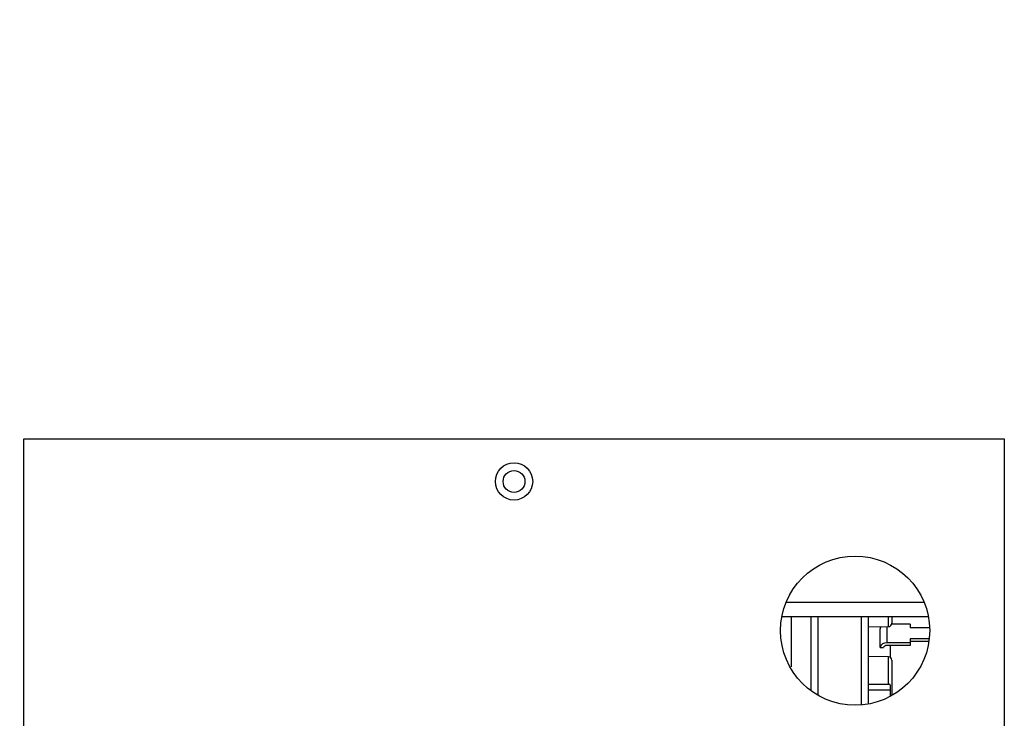
# Model space of a CAD drawing. Extents: x 6 to 269, y 22 to 170.
# Drawn here: x 26 to 32, y 41 to 45 of the extents above; entities that cross this region are included whole.
import ezdxf

# ---------------------------------------------------------------- set-up
doc = ezdxf.new("R2010")
doc.units = 0
doc.header["$MEASUREMENT"] = 0
doc.header["$PDSIZE"] = -1
doc.linetypes.add('SLD-SOLID', pattern=[0])
doc.layers.get('0').update_dxf_attribs({"linetype": 'CONTINUOUS'})
doc.layers.get('DEFPOINTS').update_dxf_attribs({"linetype": 'CONTINUOUS'})
doc.layers.add('DIM', color=3, linetype='SLD-SOLID')
doc.styles.add('SLDTEXTSTYLE0', font='TXT', dxfattribs={"width": 0.75})
doc.styles.get("Standard").update_dxf_attribs({"font": 'arial.ttf'})
doc.dimstyles.new('ARCH_SALES_DRAWING', dxfattribs={"dimtxt": 1, "dimasz": 0.75, "dimexe": 1, "dimexo": 0.5, "dimgap": 0.25, "dimtad": 0, "dimtih": 1, "dimtoh": 1, "dimdec": 4, "dimzin": 12, "dimtxsty": 'SLDTEXTSTYLE0', "dimsah": 1, "dimcen": 0.09, "dimclrd": 256, "dimclre": 256, "dimclrt": 256, "dimazin": 3, "dimtfac": 1, "dimtdec": 3, "dimtofl": 0, "dimtmove": 0, "dimatfit": 3, "dimtolj": 1, "dimtzin": 12})

# ---------------------------------------------------------------- blocks, each defined once
blk = doc.blocks.new('_D_11')
at = {"layer": 'DEFPOINTS', "color": 0}
for p in [(30.835, 40.1424), (15.0952, 38.8701), (20.1894, 38.8701)]:
    blk.add_point(p, dxfattribs=at)
at = {"layer": 'DIM'}
for p, q in [((16.4392, 43.995), (15.1892, 43.995)), ((15.1892, 43.995), (15.1892, 40.1424)), ((30.772, 40.1424), (14.1892, 40.1424)), ((20.1264, 38.8701), (14.1892, 38.8701)), ((15.1892, 37.6201), (15.1892, 36.3701))]:
    blk.add_line(p, q, dxfattribs=at)
for points in [[(14.9808, 41.3924), (15.3975, 41.3924), (15.1892, 40.1424)], [(15.3975, 37.6201), (14.9808, 37.6201), (15.1892, 38.8701)]]:
    blk.add_solid(points, dxfattribs=at)
at = {"layer": 'DIM', "insert": (17.5952, 43.995), "char_height": 1, "attachment_point": 5}
blk.add_mtext('\\A1;1{\\H1.000000x;\\S1/4;}"', dxfattribs=at)

msp = doc.modelspace()

# ---------------------------------------------------------------- linework, layer by layer
at = {"color": 7, "linetype": 'SLD-SOLID'}
for p, q in [((25.85063, 39.48619), (25.85063, 42.73619)), ((25.85063, 42.73619), (31.60063, 42.73619)), ((31.60063, 42.73619), (31.60063, 40.86119)), ((31.15554, 41.69232), (30.29571, 41.69232)), ((30.34979, 41.69232), (30.34979, 41.39862)), ((30.50727, 41.69232), (30.50727, 41.23207)), ((30.80255, 41.69232), (30.80255, 41.1805)), ((30.94034, 41.69232), (30.94034, 41.65427)), ((30.80255, 41.63252), (30.921, 41.63459)), ((31.04861, 41.64978), (30.93983, 41.64978)), ((31.04861, 41.64978), (31.04861, 41.6278)), ((30.87175, 41.51121), (30.87175, 41.62113)), ((31.16281, 41.6278), (31.04861, 41.6278)), ((31.04861, 41.53986), (30.91092, 41.53986)), ((31.04861, 41.52394), (30.91092, 41.52394)), ((30.9305, 41.52394), (30.9305, 41.45449)), ((31.16046, 41.56301), (31.04861, 41.56301)), ((31.04861, 41.56301), (31.04861, 41.53986)), ((31.1584, 41.54708), (31.04861, 41.54708)), ((31.04861, 41.53986), (31.04861, 41.52394)), ((30.921, 41.45712), (30.80255, 41.45919)), ((30.87175, 41.51121), (30.89164, 41.51121)), ((30.94034, 41.43744), (30.94034, 41.23)), ((30.9305, 41.29491), (30.80255, 41.29491)), ((30.9305, 41.29305), (30.9305, 41.26245)), ((30.9305, 41.26245), (30.80255, 41.26245)), ((30.9305, 41.26245), (30.9305, 41.22462))]:
    msp.add_line(p, q, dxfattribs=at)
at = {"color": 8, "linetype": 'SLD-SOLID'}
for p, q in [((31.13117, 41.77532), (30.32008, 41.77532)), ((30.4679, 41.25766), (30.4679, 41.69232)), ((30.76318, 41.1753), (30.76318, 41.69232)), ((30.921, 41.63459), (30.921, 41.69232)), ((30.91092, 41.63441), (30.91092, 41.53986)), ((30.921, 41.29692), (30.921, 41.45712))]:
    msp.add_line(p, q, dxfattribs=at)
at = {"color": 7, "linetype": 'SLD-SOLID'}
for centre, radius in [((28.72563, 42.48619), 0.10937), ((28.72563, 42.48619), 0.064), ((30.72563, 41.61119), 0.4375)]:
    msp.add_circle(centre, radius, dxfattribs=at)
for centre, radius, start, end in [((30.89961, 41.6174), 0.02811, 144.261264, 172.368757), ((30.92066, 41.65427), 0.01969, 271.00223, 0), ((30.90798, 41.50279), 0.03719, 85.456689, 166.916035), ((30.90967, 41.50486), 0.01912, 86.248555, 160.607173), ((30.92066, 41.43744), 0.01969, 0, 88.99777)]:
    msp.add_arc(centre, radius, start, end, dxfattribs=at)

# ---------------------------------------------------------------- dimensions: what is measured, and where the dimension line sits
at = {"layer": 'DIM'}
dim = msp.add_linear_dim(base=(15.18918, 38.87006), p1=(30.835, 40.14244), p2=(20.18942, 38.87006), angle=90, dimstyle='ARCH_SALES_DRAWING', override={"dimasz": 1.25, "dimexo": 0.063, "dimpost": '"', "dimtxsty": 'STANDARD', "dimfrac": 0}, dxfattribs=at)
dim.commit()
dim.dimension.update_dxf_attribs({"geometry": '_D_11', "text_midpoint": (17.59518, 43.99498), "dimtype": 160})

doc.saveas('drawing.dxf')
